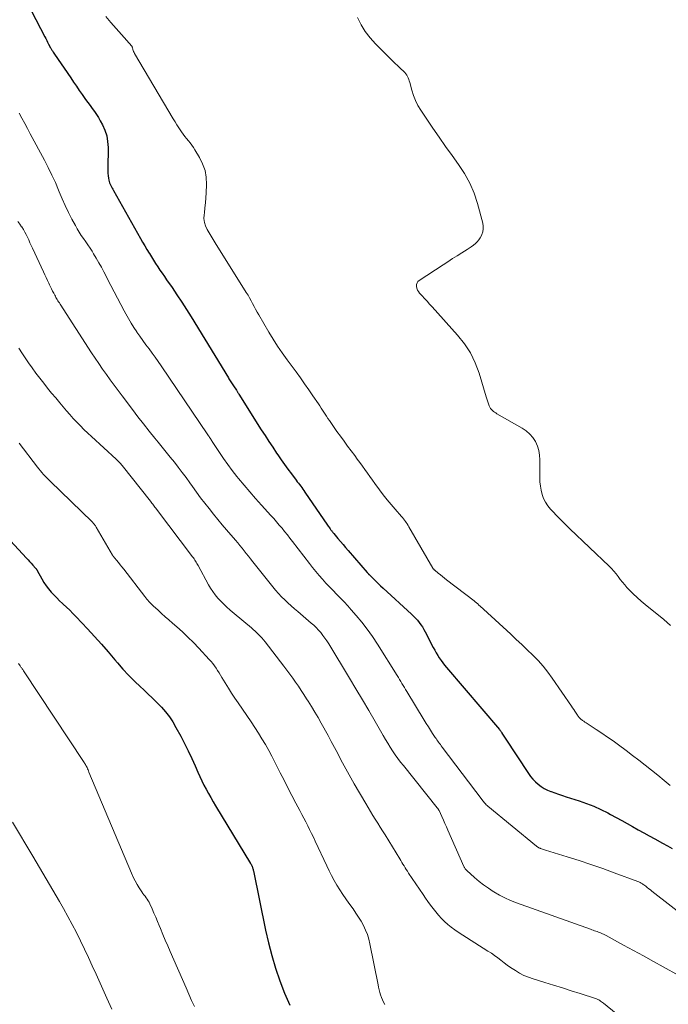
# Model space of a CAD drawing. Units: feet. Extents: x 1920000 to 1925000, y 530000 to 535006.
# Drawn here: x 1922253 to 1922369, y 530209 to 530385 of the extents above; entities that cross this region are included whole.
import ezdxf

# ---------------------------------------------------------------- set-up
doc = ezdxf.new("R2010")
doc.units = ezdxf.units.FT
doc.header["$LTSCALE"] = 100
doc.header["$MEASUREMENT"] = 0
doc.layers.add('CONTOUR INDEX', color=32, linetype='Continuous', lineweight=25)
doc.layers.add('CONTOUR INTERMEDIATE', color=40, linetype='Continuous', lineweight=15)

msp = doc.modelspace()

# ---------------------------------------------------------------- linework, layer by layer
at = {"layer": 'CONTOUR INDEX', "flags": 128}
for points, elevation in [([(1922255.14, 530386.23), (1922257.53, 530381.67), (1922257.7, 530381.34), (1922257.87, 530381.02), (1922258.04, 530380.69), (1922258.21, 530380.37), (1922258.55, 530379.72), (1922258.58, 530379.66), (1922258.81, 530379.3), (1922258.93, 530379.13), (1922259.05, 530378.95), (1922259.16, 530378.77), (1922259.28, 530378.59), (1922262.16, 530374.32), (1922262.66, 530373.58), (1922263.16, 530372.84), (1922263.66, 530372.11), (1922264.17, 530371.38), (1922264.44, 530370.99), (1922264.82, 530370.46), (1922265.21, 530369.93), (1922265.6, 530369.4), (1922266, 530368.88), (1922266.39, 530368.35), (1922266.76, 530367.81), (1922267.1, 530367.25), (1922267.42, 530366.68), (1922267.82, 530365.95), (1922268.25, 530364.98), (1922268.57, 530363.99), (1922268.74, 530362.96), (1922268.81, 530361.9), (1922268.76, 530358.19), (1922268.77, 530357.75), (1922268.8, 530357.31), (1922268.84, 530356.88), (1922268.91, 530356.45), (1922268.98, 530356.08), (1922269.03, 530355.83), (1922269.1, 530355.59), (1922269.19, 530355.36), (1922269.3, 530355.13), (1922269.41, 530354.91), (1922269.53, 530354.69), (1922269.65, 530354.47), (1922269.77, 530354.25), (1922274.6, 530345.71), (1922274.97, 530345.05), (1922275.35, 530344.39), (1922275.73, 530343.74), (1922276.12, 530343.09), (1922276.18, 530342.98), (1922276.54, 530342.39), (1922276.91, 530341.8), (1922277.29, 530341.22), (1922277.68, 530340.64), (1922278.08, 530340.06), (1922278.48, 530339.49), (1922278.87, 530338.92), (1922279.27, 530338.34), (1922280.24, 530336.93), (1922281.1, 530335.64), (1922281.96, 530334.34), (1922282.8, 530333.03), (1922283.62, 530331.71), (1922290.28, 530320.83), (1922290.39, 530320.65), (1922290.5, 530320.48), (1922290.61, 530320.3), (1922290.73, 530320.13), (1922290.85, 530319.95), (1922290.96, 530319.78), (1922291.08, 530319.61), (1922291.19, 530319.43), (1922291.72, 530318.61), (1922291.78, 530318.53), (1922291.83, 530318.44), (1922291.88, 530318.36), (1922291.93, 530318.27), (1922291.98, 530318.19), (1922292.04, 530318.1), (1922292.09, 530318.02), (1922292.14, 530317.93), (1922296.15, 530311.58), (1922296.82, 530310.53), (1922297.5, 530309.48), (1922298.18, 530308.44), (1922298.87, 530307.41), (1922299.11, 530307.07), (1922299.69, 530306.21), (1922300.29, 530305.36), (1922300.9, 530304.52), (1922301.52, 530303.69), (1922302.38, 530302.56), (1922302.58, 530302.3), (1922302.78, 530302.04), (1922302.98, 530301.78), (1922303.18, 530301.52), (1922303.37, 530301.25), (1922303.57, 530300.99), (1922303.76, 530300.72), (1922303.94, 530300.45), (1922307.98, 530294.54), (1922308.09, 530294.38), (1922308.2, 530294.23), (1922308.31, 530294.07), (1922308.42, 530293.92), (1922308.51, 530293.8), (1922308.58, 530293.71), (1922308.64, 530293.62), (1922308.71, 530293.53), (1922308.78, 530293.44), (1922308.86, 530293.35), (1922308.93, 530293.27), (1922309, 530293.18), (1922309.07, 530293.09), (1922309.83, 530292.18), (1922310.28, 530291.64), (1922310.74, 530291.1), (1922311.2, 530290.56), (1922311.66, 530290.03), (1922315.03, 530286.11), (1922315.07, 530286.07), (1922315.12, 530286.02), (1922315.16, 530285.97), (1922315.21, 530285.92), (1922315.25, 530285.87), (1922315.3, 530285.83), (1922315.34, 530285.78), (1922315.39, 530285.73), (1922316.15, 530284.99), (1922316.58, 530284.57), (1922317.01, 530284.16), (1922317.44, 530283.75), (1922317.88, 530283.34), (1922322.96, 530278.67), (1922323.32, 530278.32), (1922323.67, 530277.96), (1922324, 530277.59), (1922324.32, 530277.2), (1922324.62, 530276.8), (1922324.9, 530276.39), (1922325.16, 530275.96), (1922325.4, 530275.53), (1922326.84, 530272.71), (1922327.09, 530272.24), (1922327.35, 530271.77), (1922327.63, 530271.31), (1922327.91, 530270.86), (1922328.22, 530270.41), (1922328.53, 530269.98), (1922328.86, 530269.56), (1922329.2, 530269.14), (1922338.65, 530258.09), (1922338.71, 530258.01), (1922338.77, 530257.94), (1922338.83, 530257.86), (1922338.88, 530257.78), (1922338.94, 530257.7), (1922338.99, 530257.62), (1922339.04, 530257.54), (1922339.09, 530257.45), (1922339.21, 530257.25), (1922339.32, 530257.07), (1922339.43, 530256.89), (1922339.54, 530256.71), (1922339.66, 530256.53), (1922343.8, 530250.28), (1922344.18, 530249.75), (1922344.59, 530249.24), (1922345.05, 530248.78), (1922345.53, 530248.33), (1922346.05, 530247.94), (1922346.6, 530247.59), (1922347.18, 530247.3), (1922347.78, 530247.05), (1922347.87, 530247.02), (1922348.54, 530246.79), (1922349.2, 530246.56), (1922349.87, 530246.34), (1922350.54, 530246.12), (1922352.83, 530245.38), (1922354.15, 530244.92), (1922355.45, 530244.41), (1922356.72, 530243.84), (1922357.97, 530243.22), (1922358.45, 530242.96), (1922359.45, 530242.43), (1922360.44, 530241.89), (1922361.42, 530241.34), (1922362.4, 530240.78), (1922363.38, 530240.22), (1922364.37, 530239.67), (1922365.35, 530239.12), (1922366.35, 530238.59), (1922367.75, 530237.83), (1922368.6, 530237.36), (1922369.44, 530236.89)], 740), ([(1922250.72, 530292.52), (1922254.26, 530288.68), (1922254.55, 530288.37), (1922254.83, 530288.06), (1922255.12, 530287.75), (1922255.4, 530287.43), (1922255.87, 530286.91), (1922255.91, 530286.86), (1922255.96, 530286.8), (1922256, 530286.75), (1922256.04, 530286.69), (1922256.07, 530286.63), (1922256.11, 530286.57), (1922256.15, 530286.51), (1922256.18, 530286.44), (1922257.01, 530284.97), (1922257.38, 530284.35), (1922257.78, 530283.75), (1922258.21, 530283.18), (1922258.67, 530282.63), (1922259.16, 530282.1), (1922259.65, 530281.58), (1922260.17, 530281.07), (1922260.7, 530280.58), (1922260.82, 530280.47), (1922261.41, 530279.93), (1922261.99, 530279.37), (1922262.56, 530278.8), (1922263.12, 530278.22), (1922265.16, 530276.04), (1922266.41, 530274.69), (1922267.64, 530273.33), (1922268.84, 530271.94), (1922270.03, 530270.55), (1922270.49, 530270), (1922271.46, 530268.89), (1922272.46, 530267.8), (1922273.51, 530266.75), (1922274.58, 530265.73), (1922275.12, 530265.25), (1922275.94, 530264.48), (1922276.75, 530263.7), (1922277.54, 530262.91), (1922278.32, 530262.1), (1922279.06, 530261.26), (1922279.75, 530260.39), (1922280.36, 530259.46), (1922280.93, 530258.49), (1922281.78, 530256.91), (1922282.45, 530255.6), (1922283.11, 530254.29), (1922283.74, 530252.96), (1922284.34, 530251.62), (1922284.84, 530250.48), (1922285.19, 530249.71), (1922285.55, 530248.95), (1922285.92, 530248.19), (1922286.31, 530247.44), (1922286.71, 530246.69), (1922287.12, 530245.95), (1922287.55, 530245.22), (1922287.98, 530244.5), (1922294.24, 530234.19), (1922294.29, 530234.12), (1922294.33, 530234.04), (1922294.38, 530233.96), (1922294.42, 530233.88), (1922294.46, 530233.8), (1922294.5, 530233.72), (1922294.53, 530233.64), (1922294.56, 530233.55), (1922294.6, 530233.44), (1922294.65, 530233.3), (1922294.69, 530233.16), (1922294.73, 530233.01), (1922294.76, 530232.87), (1922296.93, 530222.34), (1922297.45, 530220.05), (1922298.03, 530217.77), (1922298.71, 530215.52), (1922299.44, 530213.28), (1922300.3, 530211.1), (1922301.25, 530208.96)], 760)]:
    msp.add_lwpolyline(points, dxfattribs=dict(at, elevation=elevation))
at = {"layer": 'CONTOUR INTERMEDIATE', "flags": 128}
for points, elevation in [([(1922268.42, 530385.3), (1922269.33, 530384.22), (1922270.26, 530383.15), (1922271.2, 530382.08), (1922273.06, 530380), (1922273.07, 530379.99), (1922273.08, 530379.97), (1922273.09, 530379.95), (1922273.1, 530379.92), (1922273.12, 530379.83), (1922273.13, 530379.81), (1922273.13, 530379.79), (1922273.14, 530379.76), (1922273.15, 530379.74), (1922273.24, 530379.42), (1922273.31, 530379.23), (1922273.38, 530379.06), (1922273.46, 530378.88), (1922273.55, 530378.71), (1922280.45, 530367.02), (1922280.77, 530366.48), (1922281.1, 530365.95), (1922281.45, 530365.43), (1922281.8, 530364.91), (1922281.94, 530364.7), (1922282.23, 530364.29), (1922282.53, 530363.89), (1922282.83, 530363.5), (1922283.15, 530363.12), (1922283.46, 530362.73), (1922283.76, 530362.34), (1922284.04, 530361.93), (1922284.3, 530361.51), (1922285.14, 530360.14), (1922285.69, 530359), (1922286.11, 530357.83), (1922286.31, 530356.6), (1922286.36, 530355.33), (1922286.29, 530353.83), (1922286.24, 530352.94), (1922286.17, 530352.05), (1922286.09, 530351.17), (1922285.99, 530350.28), (1922285.94, 530349.91), (1922285.92, 530349.23), (1922285.99, 530348.56), (1922286.19, 530347.92), (1922286.47, 530347.3), (1922286.83, 530346.69), (1922287.19, 530346.09), (1922287.56, 530345.49), (1922287.93, 530344.89), (1922293.48, 530336.07), (1922293.78, 530335.58), (1922294.06, 530335.09), (1922294.34, 530334.59), (1922294.6, 530334.08), (1922294.86, 530333.57), (1922295.13, 530333.07), (1922295.4, 530332.57), (1922295.69, 530332.07), (1922297.5, 530329), (1922298.27, 530327.73), (1922299.06, 530326.49), (1922299.89, 530325.27), (1922300.75, 530324.07), (1922302.35, 530321.9), (1922303.12, 530320.84), (1922303.88, 530319.78), (1922304.62, 530318.7), (1922305.36, 530317.62), (1922306.33, 530316.19), (1922306.58, 530315.82), (1922306.82, 530315.45), (1922307.07, 530315.08), (1922307.31, 530314.71), (1922307.55, 530314.34), (1922307.79, 530313.97), (1922308.04, 530313.6), (1922308.29, 530313.23), (1922309.02, 530312.17), (1922309.64, 530311.28), (1922310.27, 530310.4), (1922310.91, 530309.52), (1922311.55, 530308.65), (1922312.81, 530306.96), (1922313.27, 530306.34), (1922313.73, 530305.72), (1922314.18, 530305.09), (1922314.62, 530304.47), (1922315.07, 530303.84), (1922315.51, 530303.21), (1922315.97, 530302.59), (1922316.42, 530301.97), (1922317.24, 530300.87), (1922317.91, 530299.98), (1922318.6, 530299.09), (1922319.31, 530298.23), (1922320.04, 530297.38), (1922321.14, 530296.12), (1922321.32, 530295.9), (1922321.5, 530295.68), (1922321.68, 530295.46), (1922321.85, 530295.23), (1922322.01, 530295), (1922322.17, 530294.76), (1922322.33, 530294.52), (1922322.47, 530294.27), (1922326.77, 530286.89), (1922326.81, 530286.83), (1922326.84, 530286.78), (1922326.88, 530286.73), (1922326.92, 530286.68), (1922326.97, 530286.63), (1922327.01, 530286.58), (1922327.06, 530286.54), (1922327.11, 530286.5), (1922327.73, 530285.99), (1922328.1, 530285.69), (1922328.46, 530285.4), (1922328.83, 530285.11), (1922329.2, 530284.83), (1922334.11, 530281.04), (1922334.33, 530280.86), (1922334.55, 530280.68), (1922334.77, 530280.5), (1922334.98, 530280.31), (1922335.19, 530280.11), (1922335.4, 530279.92), (1922335.6, 530279.73), (1922335.81, 530279.54), (1922340.64, 530275.1), (1922341.63, 530274.18), (1922342.62, 530273.25), (1922343.61, 530272.32), (1922344.59, 530271.38), (1922345.53, 530270.42), (1922346.44, 530269.42), (1922347.28, 530268.36), (1922348.07, 530267.27), (1922351.48, 530262.28), (1922351.69, 530261.97), (1922351.9, 530261.67), (1922352.11, 530261.35), (1922352.31, 530261.04), (1922352.56, 530260.65), (1922352.64, 530260.54), (1922352.72, 530260.42), (1922352.81, 530260.31), (1922352.9, 530260.2), (1922353, 530260.1), (1922353.1, 530260), (1922353.21, 530259.91), (1922353.32, 530259.82), (1922353.48, 530259.71), (1922353.68, 530259.57), (1922353.88, 530259.43), (1922354.08, 530259.3), (1922354.28, 530259.17), (1922355.91, 530258.11), (1922356.92, 530257.44), (1922357.92, 530256.76), (1922358.91, 530256.06), (1922359.89, 530255.35), (1922361.22, 530254.36), (1922362.37, 530253.49), (1922363.51, 530252.62), (1922364.65, 530251.73), (1922365.77, 530250.84), (1922366.89, 530249.94), (1922368, 530249.02), (1922369.1, 530248.09)], 736), ([(1922313.32, 530385.1), (1922313.97, 530383.82), (1922314.71, 530382.6), (1922315.58, 530381.47), (1922316.53, 530380.39), (1922319.02, 530377.89), (1922319.5, 530377.42), (1922319.99, 530376.94), (1922320.49, 530376.48), (1922320.99, 530376.02), (1922321.57, 530375.49), (1922321.77, 530375.29), (1922321.95, 530375.07), (1922322.11, 530374.84), (1922322.25, 530374.58), (1922322.36, 530374.32), (1922322.47, 530374.05), (1922322.56, 530373.78), (1922322.64, 530373.5), (1922322.99, 530372.13), (1922323.28, 530371.19), (1922323.64, 530370.28), (1922324.09, 530369.41), (1922324.6, 530368.56), (1922326.76, 530365.36), (1922327.88, 530363.73), (1922329.02, 530362.11), (1922330.18, 530360.5), (1922331.35, 530358.91), (1922332.43, 530357.27), (1922333.38, 530355.57), (1922334.12, 530353.77), (1922334.74, 530351.91), (1922335.66, 530348.43), (1922335.74, 530347.91), (1922335.75, 530347.39), (1922335.66, 530346.88), (1922335.49, 530346.38), (1922335.42, 530346.22), (1922335.2, 530345.82), (1922334.96, 530345.44), (1922334.67, 530345.1), (1922334.34, 530344.78), (1922333.99, 530344.49), (1922333.62, 530344.21), (1922333.25, 530343.95), (1922332.86, 530343.71), (1922331.95, 530343.15), (1922331.1, 530342.62), (1922330.25, 530342.09), (1922329.42, 530341.55), (1922328.58, 530341.01), (1922324.34, 530338.22), (1922324.1, 530338), (1922323.93, 530337.75), (1922323.85, 530337.46), (1922323.83, 530337.14), (1922323.9, 530336.81), (1922324.01, 530336.49), (1922324.18, 530336.21), (1922324.39, 530335.94), (1922324.82, 530335.47), (1922325.27, 530334.98), (1922325.73, 530334.49), (1922326.17, 530333.99), (1922326.62, 530333.5), (1922331.16, 530328.47), (1922332.39, 530326.91), (1922333.46, 530325.27), (1922334.31, 530323.5), (1922335.01, 530321.64), (1922336.28, 530317.45), (1922336.39, 530317.09), (1922336.5, 530316.74), (1922336.62, 530316.39), (1922336.74, 530316.04), (1922336.82, 530315.81), (1922336.92, 530315.58), (1922337.05, 530315.37), (1922337.2, 530315.18), (1922337.37, 530315.01), (1922337.56, 530314.85), (1922337.76, 530314.7), (1922337.97, 530314.56), (1922338.18, 530314.43), (1922342.7, 530311.85), (1922343.4, 530311.36), (1922344.04, 530310.81), (1922344.58, 530310.17), (1922345.05, 530309.45), (1922345.4, 530308.67), (1922345.67, 530307.87), (1922345.81, 530307.03), (1922345.87, 530306.18), (1922345.84, 530303.07), (1922345.86, 530302.3), (1922345.93, 530301.53), (1922346.07, 530300.78), (1922346.26, 530300.03), (1922346.52, 530299.32), (1922346.85, 530298.63), (1922347.27, 530298.01), (1922347.75, 530297.41), (1922348.16, 530296.97), (1922348.9, 530296.19), (1922349.64, 530295.42), (1922350.41, 530294.67), (1922351.18, 530293.92), (1922358.2, 530287.25), (1922358.64, 530286.81), (1922359.06, 530286.35), (1922359.45, 530285.87), (1922359.82, 530285.37), (1922360.19, 530284.87), (1922360.57, 530284.38), (1922360.98, 530283.91), (1922361.39, 530283.45), (1922361.84, 530282.98), (1922362.51, 530282.3), (1922363.19, 530281.65), (1922363.9, 530281.02), (1922364.62, 530280.41), (1922367.96, 530277.71), (1922369.16, 530276.65)], 732), ([(1922252.96, 530368.06), (1922253.45, 530367.14), (1922253.94, 530366.22), (1922254.43, 530365.3), (1922254.93, 530364.38), (1922257.45, 530359.67), (1922258.13, 530358.35), (1922258.79, 530357.01), (1922259.41, 530355.65), (1922260, 530354.28), (1922260.11, 530354), (1922260.64, 530352.77), (1922261.19, 530351.55), (1922261.77, 530350.34), (1922262.38, 530349.15), (1922262.98, 530347.99), (1922263.31, 530347.39), (1922263.66, 530346.8), (1922264.04, 530346.23), (1922264.43, 530345.67), (1922264.83, 530345.11), (1922265.22, 530344.55), (1922265.6, 530343.98), (1922265.97, 530343.4), (1922266.23, 530342.97), (1922266.72, 530342.17), (1922267.19, 530341.37), (1922267.64, 530340.55), (1922268.07, 530339.72), (1922269.3, 530337.31), (1922269.89, 530336.18), (1922270.47, 530335.05), (1922271.07, 530333.93), (1922271.66, 530332.81), (1922271.97, 530332.24), (1922272.44, 530331.41), (1922272.92, 530330.6), (1922273.42, 530329.81), (1922273.95, 530329.02), (1922273.97, 530328.99), (1922274.5, 530328.24), (1922275.04, 530327.48), (1922275.58, 530326.73), (1922276.13, 530325.99), (1922276.68, 530325.25), (1922277.22, 530324.5), (1922277.75, 530323.74), (1922278.27, 530322.98), (1922286.64, 530310.66), (1922286.74, 530310.51), (1922286.84, 530310.36), (1922286.93, 530310.21), (1922287.03, 530310.06), (1922287.12, 530309.91), (1922287.22, 530309.77), (1922287.31, 530309.62), (1922287.41, 530309.47), (1922288.67, 530307.54), (1922289.42, 530306.44), (1922290.18, 530305.36), (1922290.98, 530304.29), (1922291.79, 530303.25), (1922292.09, 530302.88), (1922293.08, 530301.67), (1922294.09, 530300.47), (1922295.12, 530299.29), (1922296.17, 530298.13), (1922297.86, 530296.28), (1922298.37, 530295.72), (1922298.87, 530295.16), (1922299.36, 530294.58), (1922299.85, 530294), (1922300.32, 530293.41), (1922300.8, 530292.82), (1922301.27, 530292.23), (1922301.73, 530291.63), (1922304.75, 530287.7), (1922305.31, 530286.99), (1922305.89, 530286.28), (1922306.48, 530285.58), (1922307.08, 530284.89), (1922307.69, 530284.22), (1922308.31, 530283.55), (1922308.95, 530282.89), (1922309.59, 530282.24), (1922309.63, 530282.2), (1922310.3, 530281.53), (1922310.95, 530280.85), (1922311.59, 530280.15), (1922312.21, 530279.45), (1922313.07, 530278.46), (1922314.08, 530277.24), (1922315.06, 530275.98), (1922315.98, 530274.68), (1922316.86, 530273.35), (1922320.39, 530267.74), (1922320.61, 530267.39), (1922320.82, 530267.03), (1922321.04, 530266.67), (1922321.25, 530266.3), (1922321.46, 530265.94), (1922321.67, 530265.58), (1922321.88, 530265.22), (1922322.1, 530264.86), (1922325.22, 530259.78), (1922325.59, 530259.19), (1922325.96, 530258.6), (1922326.34, 530258.01), (1922326.72, 530257.42), (1922327.19, 530256.7), (1922327.33, 530256.48), (1922327.48, 530256.26), (1922327.63, 530256.04), (1922327.79, 530255.83), (1922327.94, 530255.61), (1922328.1, 530255.4), (1922328.25, 530255.19), (1922328.41, 530254.98), (1922335.54, 530245.55), (1922335.66, 530245.4), (1922335.77, 530245.25), (1922335.9, 530245.11), (1922336.02, 530244.97), (1922336.15, 530244.83), (1922336.29, 530244.69), (1922336.42, 530244.57), (1922336.57, 530244.44), (1922345.24, 530237.31), (1922345.32, 530237.24), (1922345.41, 530237.18), (1922345.5, 530237.11), (1922345.59, 530237.06), (1922345.68, 530237), (1922345.78, 530236.95), (1922345.88, 530236.91), (1922345.98, 530236.87), (1922346.14, 530236.81), (1922346.32, 530236.74), (1922346.5, 530236.68), (1922346.68, 530236.62), (1922346.87, 530236.56), (1922350.74, 530235.39), (1922352.85, 530234.73), (1922354.96, 530234.04), (1922357.05, 530233.31), (1922359.13, 530232.55), (1922363.34, 530230.98), (1922363.48, 530230.92), (1922363.62, 530230.86), (1922363.76, 530230.79), (1922363.9, 530230.72), (1922364.03, 530230.64), (1922364.16, 530230.56), (1922364.28, 530230.47), (1922364.41, 530230.38), (1922364.73, 530230.14), (1922365.01, 530229.93), (1922365.29, 530229.71), (1922365.57, 530229.5), (1922365.85, 530229.28), (1922375.65, 530221.68)], 744), ([(1922252.74, 530348.7), (1922253.08, 530348.25), (1922253.4, 530347.79), (1922253.43, 530347.74), (1922253.72, 530347.3), (1922253.98, 530346.84), (1922254.23, 530346.38), (1922254.45, 530345.9), (1922254.67, 530345.42), (1922254.88, 530344.94), (1922255.1, 530344.46), (1922255.32, 530343.98), (1922257.31, 530339.72), (1922257.54, 530339.21), (1922257.78, 530338.7), (1922258.02, 530338.2), (1922258.26, 530337.69), (1922258.38, 530337.43), (1922258.56, 530337.06), (1922258.75, 530336.68), (1922258.93, 530336.3), (1922259.13, 530335.93), (1922259.3, 530335.6), (1922259.41, 530335.39), (1922259.52, 530335.19), (1922259.64, 530334.98), (1922259.76, 530334.78), (1922259.88, 530334.58), (1922260, 530334.38), (1922260.13, 530334.18), (1922260.25, 530333.98), (1922265.88, 530325.32), (1922266.53, 530324.33), (1922267.19, 530323.36), (1922267.85, 530322.39), (1922268.53, 530321.42), (1922269.21, 530320.46), (1922269.9, 530319.51), (1922270.6, 530318.56), (1922271.31, 530317.62), (1922273.15, 530315.17), (1922274.13, 530313.88), (1922275.12, 530312.61), (1922276.13, 530311.34), (1922277.15, 530310.09), (1922277.73, 530309.38), (1922278.46, 530308.48), (1922279.19, 530307.59), (1922279.92, 530306.69), (1922280.64, 530305.78), (1922281.35, 530304.88), (1922282.05, 530303.96), (1922282.74, 530303.03), (1922283.42, 530302.09), (1922283.88, 530301.45), (1922284.6, 530300.45), (1922285.33, 530299.45), (1922286.07, 530298.47), (1922286.83, 530297.5), (1922287.6, 530296.54), (1922288.38, 530295.58), (1922289.17, 530294.64), (1922289.97, 530293.7), (1922291.54, 530291.89), (1922291.94, 530291.42), (1922292.33, 530290.95), (1922292.72, 530290.47), (1922293.1, 530289.98), (1922293.48, 530289.49), (1922293.86, 530289.01), (1922294.25, 530288.52), (1922294.63, 530288.04), (1922298.2, 530283.55), (1922298.7, 530282.95), (1922299.22, 530282.36), (1922299.77, 530281.79), (1922300.33, 530281.24), (1922300.91, 530280.7), (1922301.5, 530280.17), (1922302.09, 530279.65), (1922302.68, 530279.13), (1922305.06, 530277.1), (1922305.51, 530276.69), (1922305.95, 530276.27), (1922306.36, 530275.83), (1922306.76, 530275.38), (1922307.14, 530274.9), (1922307.5, 530274.42), (1922307.84, 530273.92), (1922308.17, 530273.41), (1922311.89, 530267.28), (1922313.04, 530265.35), (1922314.19, 530263.42), (1922315.33, 530261.48), (1922316.45, 530259.53), (1922317.88, 530257.04), (1922318.29, 530256.34), (1922318.71, 530255.65), (1922319.14, 530254.96), (1922319.58, 530254.28), (1922320.04, 530253.61), (1922320.51, 530252.95), (1922321, 530252.3), (1922321.5, 530251.66), (1922327.55, 530244.13), (1922327.59, 530244.07), (1922327.64, 530244.01), (1922327.68, 530243.95), (1922327.72, 530243.89), (1922327.76, 530243.83), (1922327.79, 530243.77), (1922327.83, 530243.7), (1922327.86, 530243.64), (1922328.36, 530242.56), (1922328.63, 530241.96), (1922328.91, 530241.35), (1922329.18, 530240.74), (1922329.45, 530240.14), (1922332.3, 530233.67), (1922332.35, 530233.56), (1922332.41, 530233.46), (1922332.47, 530233.36), (1922332.53, 530233.27), (1922332.6, 530233.18), (1922332.67, 530233.09), (1922332.75, 530233.01), (1922332.84, 530232.93), (1922334.21, 530231.69), (1922335, 530231.02), (1922335.81, 530230.38), (1922336.66, 530229.78), (1922337.52, 530229.22), (1922337.66, 530229.13), (1922338.63, 530228.58), (1922339.62, 530228.06), (1922340.63, 530227.61), (1922341.67, 530227.2), (1922354.86, 530222.47), (1922355.1, 530222.38), (1922355.34, 530222.3), (1922355.58, 530222.22), (1922355.82, 530222.14), (1922356.05, 530222.06), (1922356.29, 530221.97), (1922356.53, 530221.88), (1922356.76, 530221.78), (1922356.99, 530221.68), (1922357.22, 530221.57), (1922357.45, 530221.46), (1922357.67, 530221.34), (1922360.78, 530219.65), (1922362.55, 530218.68), (1922364.33, 530217.71), (1922366.1, 530216.74), (1922367.87, 530215.76), (1922370.62, 530214.23)], 748), ([(1922252.87, 530326.11), (1922253.54, 530325.11), (1922254.64, 530323.53), (1922255.29, 530322.61), (1922255.96, 530321.69), (1922256.64, 530320.78), (1922257.34, 530319.88), (1922258.04, 530318.99), (1922258.75, 530318.11), (1922259.48, 530317.24), (1922260.21, 530316.36), (1922260.8, 530315.66), (1922261.4, 530314.97), (1922262, 530314.28), (1922262.62, 530313.59), (1922263.24, 530312.92), (1922263.87, 530312.26), (1922264.52, 530311.6), (1922265.18, 530310.97), (1922265.85, 530310.34), (1922270.26, 530306.32), (1922270.4, 530306.19), (1922270.54, 530306.05), (1922270.68, 530305.91), (1922270.82, 530305.77), (1922270.96, 530305.63), (1922271.09, 530305.49), (1922271.21, 530305.34), (1922271.34, 530305.19), (1922276.38, 530298.81), (1922276.51, 530298.64), (1922276.65, 530298.46), (1922276.78, 530298.29), (1922276.91, 530298.12), (1922277.04, 530297.95), (1922277.18, 530297.77), (1922277.31, 530297.6), (1922277.44, 530297.43), (1922283.9, 530288.9), (1922284.04, 530288.71), (1922284.17, 530288.52), (1922284.29, 530288.33), (1922284.41, 530288.14), (1922284.52, 530287.94), (1922284.64, 530287.74), (1922284.75, 530287.54), (1922284.86, 530287.34), (1922286.71, 530283.92), (1922287.08, 530283.3), (1922287.48, 530282.69), (1922287.93, 530282.11), (1922288.41, 530281.56), (1922288.65, 530281.3), (1922289.28, 530280.65), (1922289.93, 530280.01), (1922290.6, 530279.4), (1922291.29, 530278.8), (1922294.38, 530276.24), (1922294.71, 530275.95), (1922295.03, 530275.66), (1922295.35, 530275.37), (1922295.67, 530275.06), (1922295.97, 530274.75), (1922296.26, 530274.43), (1922296.55, 530274.1), (1922296.82, 530273.76), (1922300.17, 530269.42), (1922300.71, 530268.71), (1922301.24, 530268), (1922301.76, 530267.28), (1922302.27, 530266.56), (1922302.77, 530265.82), (1922303.27, 530265.09), (1922303.76, 530264.35), (1922304.24, 530263.6), (1922304.52, 530263.17), (1922305.12, 530262.2), (1922305.72, 530261.22), (1922306.29, 530260.23), (1922306.85, 530259.24), (1922308.06, 530257.02), (1922308.64, 530255.95), (1922309.22, 530254.87), (1922309.79, 530253.8), (1922310.35, 530252.72), (1922310.93, 530251.64), (1922311.51, 530250.57), (1922312.1, 530249.5), (1922312.71, 530248.44), (1922314.79, 530244.88), (1922315.21, 530244.18), (1922315.63, 530243.48), (1922316.06, 530242.78), (1922316.49, 530242.09), (1922316.93, 530241.4), (1922317.36, 530240.71), (1922317.79, 530240.01), (1922318.22, 530239.32), (1922320.85, 530235.05), (1922321.04, 530234.73), (1922321.24, 530234.41), (1922321.43, 530234.09), (1922321.62, 530233.77), (1922321.81, 530233.45), (1922322, 530233.13), (1922322.21, 530232.82), (1922322.41, 530232.5), (1922325.01, 530228.66), (1922325.45, 530228.03), (1922325.89, 530227.4), (1922326.34, 530226.77), (1922326.8, 530226.16), (1922327.28, 530225.56), (1922327.78, 530224.97), (1922328.31, 530224.41), (1922328.86, 530223.87), (1922329.44, 530223.35), (1922330.04, 530222.86), (1922330.66, 530222.4), (1922331.3, 530221.97), (1922336.59, 530218.59), (1922337.19, 530218.2), (1922337.77, 530217.79), (1922338.34, 530217.37), (1922338.9, 530216.94), (1922339.46, 530216.51), (1922340.03, 530216.08), (1922340.61, 530215.68), (1922341.2, 530215.28), (1922341.49, 530215.1), (1922342.24, 530214.65), (1922343.01, 530214.25), (1922343.82, 530213.92), (1922344.64, 530213.63), (1922346.71, 530213), (1922348.29, 530212.51), (1922349.87, 530212.02), (1922351.45, 530211.52), (1922353.02, 530211.01), (1922355.78, 530210.11), (1922355.97, 530210.04), (1922356.16, 530209.96), (1922356.34, 530209.87), (1922356.52, 530209.77), (1922356.69, 530209.66), (1922356.86, 530209.54), (1922357.03, 530209.42), (1922357.19, 530209.29), (1922363.97, 530203.74)], 752), ([(1922252.94, 530309.15), (1922256.22, 530304.92), (1922256.48, 530304.59), (1922256.75, 530304.26), (1922257.02, 530303.93), (1922257.3, 530303.61), (1922257.59, 530303.3), (1922257.87, 530302.99), (1922258.17, 530302.68), (1922258.47, 530302.39), (1922265.97, 530295.13), (1922266.08, 530295.02), (1922266.18, 530294.91), (1922266.28, 530294.8), (1922266.37, 530294.69), (1922266.47, 530294.57), (1922266.55, 530294.45), (1922266.63, 530294.32), (1922266.71, 530294.19), (1922269.6, 530289.21), (1922269.61, 530289.2), (1922269.62, 530289.18), (1922269.63, 530289.16), (1922269.64, 530289.15), (1922269.69, 530289.08), (1922269.7, 530289.06), (1922269.71, 530289.05), (1922269.72, 530289.03), (1922269.74, 530289.02), (1922270.35, 530288.28), (1922270.67, 530287.89), (1922270.98, 530287.5), (1922271.29, 530287.1), (1922271.6, 530286.71), (1922275.37, 530281.82), (1922275.55, 530281.6), (1922275.72, 530281.38), (1922275.9, 530281.17), (1922276.09, 530280.96), (1922276.28, 530280.75), (1922276.47, 530280.55), (1922276.67, 530280.35), (1922276.87, 530280.16), (1922277.73, 530279.38), (1922278.37, 530278.8), (1922279.01, 530278.23), (1922279.65, 530277.66), (1922280.3, 530277.09), (1922281.06, 530276.42), (1922282.08, 530275.5), (1922283.07, 530274.56), (1922284.04, 530273.6), (1922284.99, 530272.61), (1922286.85, 530270.62), (1922287.18, 530270.25), (1922287.5, 530269.86), (1922287.8, 530269.47), (1922288.08, 530269.06), (1922288.35, 530268.64), (1922288.62, 530268.22), (1922288.88, 530267.8), (1922289.14, 530267.37), (1922289.73, 530266.41), (1922290.28, 530265.5), (1922290.85, 530264.61), (1922291.43, 530263.72), (1922292.03, 530262.84), (1922294.34, 530259.46), (1922295, 530258.47), (1922295.65, 530257.47), (1922296.27, 530256.45), (1922296.88, 530255.42), (1922297.47, 530254.38), (1922298.04, 530253.34), (1922298.59, 530252.28), (1922299.13, 530251.21), (1922299.53, 530250.4), (1922300.21, 530249.04), (1922300.9, 530247.68), (1922301.6, 530246.33), (1922302.31, 530244.98), (1922303.02, 530243.63), (1922303.38, 530242.96), (1922303.73, 530242.28), (1922304.08, 530241.61), (1922304.43, 530240.93), (1922304.78, 530240.25), (1922305.12, 530239.57), (1922305.45, 530238.88), (1922305.78, 530238.19), (1922307.82, 530233.8), (1922308.24, 530232.92), (1922308.68, 530232.05), (1922309.15, 530231.2), (1922309.63, 530230.35), (1922310.14, 530229.52), (1922310.67, 530228.7), (1922311.22, 530227.89), (1922311.79, 530227.1), (1922312.53, 530226.09), (1922313.04, 530225.37), (1922313.51, 530224.64), (1922313.96, 530223.89), (1922314.38, 530223.13), (1922314.74, 530222.34), (1922315.07, 530221.53), (1922315.32, 530220.7), (1922315.52, 530219.86), (1922316.98, 530212.58), (1922317.07, 530212.12), (1922317.18, 530211.67), (1922317.3, 530211.21), (1922317.43, 530210.76), (1922317.58, 530210.32), (1922317.75, 530209.89), (1922317.96, 530209.47), (1922318.19, 530209.07)], 756), ([(1922252.85, 530269.87), (1922253.13, 530269.48), (1922253.21, 530269.37), (1922253.28, 530269.25), (1922253.36, 530269.14), (1922253.44, 530269.02), (1922253.52, 530268.9), (1922253.59, 530268.79), (1922253.67, 530268.67), (1922253.75, 530268.55), (1922264.56, 530252.19), (1922264.61, 530252.11), (1922264.66, 530252.03), (1922264.72, 530251.94), (1922264.77, 530251.86), (1922264.82, 530251.78), (1922264.87, 530251.69), (1922264.91, 530251.61), (1922264.96, 530251.52), (1922265.06, 530251.3), (1922265.15, 530251.11), (1922265.24, 530250.91), (1922265.33, 530250.71), (1922265.41, 530250.51), (1922272.99, 530232.47), (1922273.3, 530231.79), (1922273.63, 530231.12), (1922273.99, 530230.48), (1922274.39, 530229.84), (1922274.86, 530229.13), (1922275.04, 530228.86), (1922275.22, 530228.6), (1922275.41, 530228.35), (1922275.61, 530228.09), (1922275.8, 530227.84), (1922275.97, 530227.57), (1922276.12, 530227.29), (1922276.26, 530227.01), (1922276.66, 530226.11), (1922276.99, 530225.37), (1922277.31, 530224.62), (1922277.63, 530223.87), (1922277.94, 530223.13), (1922278.17, 530222.58), (1922278.6, 530221.56), (1922279.03, 530220.53), (1922279.47, 530219.52), (1922279.91, 530218.5), (1922282.75, 530212.02), (1922283.24, 530210.9), (1922283.73, 530209.79), (1922284.23, 530208.67)], 764), ([(1922251.77, 530241.6), (1922255.38, 530235.51), (1922256.58, 530233.49), (1922257.77, 530231.47), (1922258.96, 530229.45), (1922260.14, 530227.42), (1922260.85, 530226.2), (1922261.65, 530224.77), (1922262.44, 530223.33), (1922263.18, 530221.87), (1922263.91, 530220.4), (1922264.61, 530218.92), (1922265.31, 530217.43), (1922265.99, 530215.94), (1922266.67, 530214.45), (1922268.58, 530210.19), (1922269.5, 530208.21)], 768)]:
    msp.add_lwpolyline(points, dxfattribs=dict(at, elevation=elevation))

doc.saveas('drawing.dxf')
